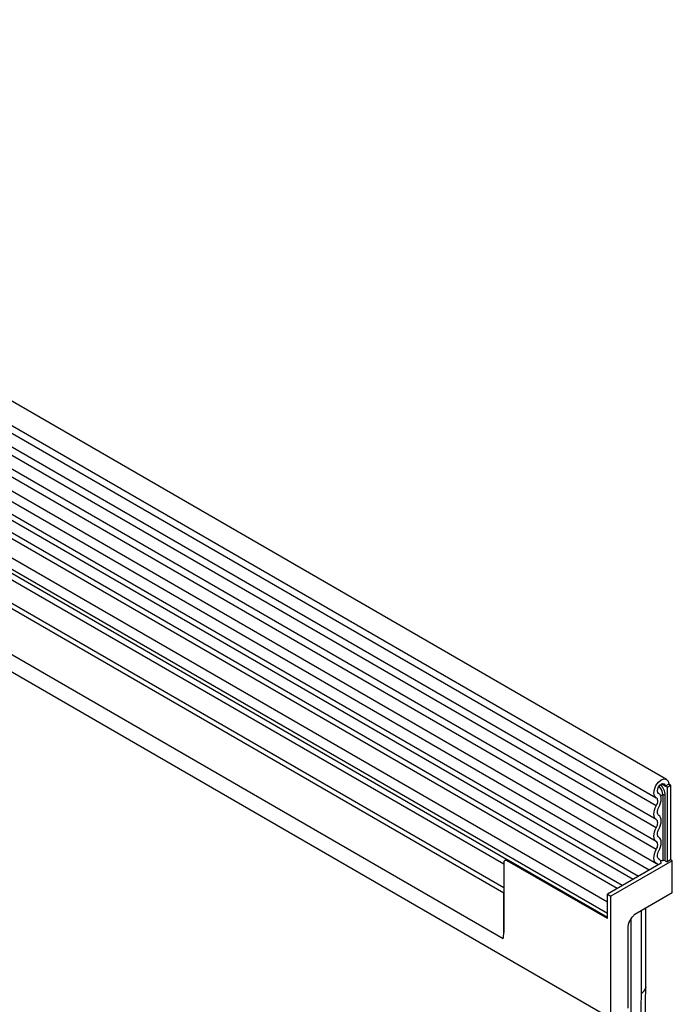
# Model space of a CAD drawing. Units: millimetres. Extents: x 75 to 2100, y 0 to 1460.
# Drawn here: x 724 to 789, y 372 to 471 of the extents above; entities that cross this region are included whole.
import ezdxf

# ---------------------------------------------------------------- set-up
doc = ezdxf.new("R2010")
doc.units = ezdxf.units.MM
doc.header["$LTSCALE"] = 5
doc.layers.get('0').update_dxf_attribs({"color": 1})
doc.layers.add('133370', color=7, linetype='Continuous')

# ---------------------------------------------------------------- blocks, each defined once
blk = doc.blocks.new('1030854-M_004_ISO_view')
for p, q in [((69.076, 161.696), (-283.77, 365.39)), ((-284.832, 363.55), (68.014, 159.856)), ((68.039, 159.03), (-284.807, 362.724)), ((68.039, 157.646), (-284.807, 361.339)), ((68.039, 156.833), (-284.807, 360.527)), ((68.039, 155.449), (-284.807, 359.143)), ((68.039, 154.637), (-284.807, 358.331)), ((-284.802, 356.943), (68.044, 153.249)), ((67.322, 152.568), (-285.321, 356.145)), ((52.679, 150.261), (-279.307, 341.913)), ((52.679, 150.779), (-279.212, 342.376)), ((-290.091, 341.786), (63.463, 137.684)), ((52.602, 145.668), (-279.23, 337.231)), ((52.602, 145.668), (-279.23, 337.231)), ((65.706, 151.635), (-6.569, 193.359)), ((66.232, 151.939), (-5.986, 193.629)), ((64.09, 150.703), (-8.185, 192.426)), ((64.616, 151.006), (-7.602, 192.696)), ((63.109, 149.335), (-9.369, 191.176)), ((63.109, 148.2), (-9.369, 190.041)), ((52.965, 153.633), (-9.11, 189.468)), ((52.965, 153.633), (-8.605, 189.177)), ((52.679, 153.156), (-8.521, 188.486)), ((68.943, 161.006), (68.545, 161.236)), ((69.296, 161.21), (68.943, 161.006)), ((69.12, 160.904), (68.943, 161.006)), ((69.12, 160.904), (69.473, 161.108)), ((69.12, 160.904), (69.12, 153.402)), ((69.473, 161.108), (69.296, 161.21)), ((69.296, 161.21), (69.473, 161.108)), ((69.473, 161.108), (69.473, 153.606)), ((68.286, 160.277), (68.252, 160.297)), ((68.271, 160.285), (68.257, 160.293)), ((68.686, 160.133), (68.686, 153.55)), ((68.928, 153.513), (68.928, 160.096)), ((52.973, 153.638), (52.783, 153.528)), ((68.333, 153.662), (68.271, 153.698)), ((68.311, 153.674), (68.279, 153.692)), ((69.473, 153.606), (69.12, 153.402)), ((69.65, 153.504), (69.473, 153.606)), ((52.679, 153.299), (52.679, 146.278)), ((53.033, 153.504), (53.153, 153.573)), ((63.109, 147.687), (53.033, 153.504)), ((53.153, 153.573), (63.109, 147.825)), ((68.535, 153.268), (63.109, 150.136)), ((69.65, 153.504), (63.463, 149.932)), ((68.928, 153.513), (69.12, 153.402)), ((69.65, 150.279), (69.65, 153.504)), ((52.679, 146.278), (52.679, 150.261)), ((63.109, 147.687), (63.109, 150.136)), ((63.109, 150.136), (63.463, 149.932)), ((63.463, 137.684), (63.463, 149.932)), ((69.65, 150.279), (65.86, 148.091)), ((63.109, 148.2), (63.109, 149.335)), ((66.973, 140.741), (66.973, 148.733)), ((66.977, 140.823), (66.977, 148.735)), ((65.286, 147.266), (65.61, 147.827)), ((65.513, 139.582), (65.513, 147.659)), ((66.536, 140.172), (66.536, 148.481)), ((65.183, 146.918), (65.183, 138.677)), ((66.977, 140.823), (66.973, 140.741))]:
    blk.add_line(p, q)
at = {"flags": 128}
for points in [[(68.027, 159.849), (67.858, 160.03), (67.794, 160.326), (67.846, 160.691), (68.006, 161.07), (68.249, 161.403), (68.538, 161.64), (68.828, 161.743), (69.074, 161.698), (69.239, 161.511), (69.296, 161.21)], [(68.271, 160.285), (68.181, 160.381), (68.147, 160.538), (68.175, 160.731), (68.26, 160.932), (68.388, 161.108), (68.541, 161.233), (68.695, 161.288), (68.825, 161.264), (68.912, 161.165), (68.943, 161.006)], [(68.039, 159.03), (68.101, 159.155), (68.147, 159.284), (68.175, 159.41), (68.183, 159.529), (68.171, 159.636), (68.141, 159.728), (68.092, 159.799), (68.027, 159.849)], [(68.291, 158.89), (68.397, 159.103), (68.475, 159.322), (68.522, 159.537), (68.536, 159.74), (68.517, 159.923), (68.464, 160.078), (68.381, 160.201), (68.271, 160.285)], [(68.039, 157.646), (67.935, 157.734), (67.858, 157.859), (67.81, 158.015), (67.794, 158.196), (67.81, 158.396), (67.858, 158.607), (67.935, 158.821), (68.039, 159.03)], [(68.291, 158.077), (68.23, 158.129), (68.185, 158.203), (68.157, 158.294), (68.147, 158.4), (68.157, 158.518), (68.185, 158.641), (68.23, 158.767), (68.291, 158.89)], [(68.039, 156.833), (68.1, 156.956), (68.145, 157.082), (68.173, 157.205), (68.183, 157.323), (68.173, 157.429), (68.145, 157.52), (68.1, 157.594), (68.039, 157.646)], [(68.291, 156.693), (68.395, 156.902), (68.473, 157.116), (68.52, 157.327), (68.536, 157.527), (68.52, 157.708), (68.473, 157.864), (68.395, 157.989), (68.291, 158.077)], [(68.039, 155.449), (67.935, 155.538), (67.858, 155.663), (67.81, 155.819), (67.794, 156), (67.81, 156.2), (67.858, 156.41), (67.935, 156.624), (68.039, 156.833)], [(68.291, 155.881), (68.23, 155.933), (68.185, 156.006), (68.157, 156.098), (68.147, 156.204), (68.157, 156.321), (68.185, 156.445), (68.23, 156.57), (68.291, 156.693)], [(68.291, 154.496), (68.395, 154.706), (68.473, 154.919), (68.52, 155.13), (68.536, 155.33), (68.52, 155.511), (68.473, 155.667), (68.395, 155.792), (68.291, 155.881)], [(68.072, 153.235), (67.958, 153.316), (67.871, 153.437), (67.816, 153.593), (67.794, 153.777), (67.807, 153.982), (67.853, 154.199), (67.932, 154.42), (68.039, 154.637)], [(68.039, 154.637), (68.1, 154.76), (68.145, 154.885), (68.173, 155.009), (68.183, 155.126), (68.173, 155.232), (68.145, 155.324), (68.1, 155.397), (68.039, 155.449)], [(68.311, 153.674), (68.244, 153.722), (68.193, 153.793), (68.16, 153.884), (68.148, 153.992), (68.155, 154.112), (68.182, 154.24), (68.228, 154.369), (68.291, 154.496)], [(68.535, 153.268), (68.477, 153.503), (68.311, 153.674)], [(68.179, 153.063), (68.153, 153.151), (68.072, 153.235)]]:
    blk.add_lwpolyline(points, dxfattribs=at)
for centre, radius, start, end in [((67.283, 160.062), 1.405, 2.90503, 42.80093), ((67.188, 160.008), 1.742, 2.90239, 42.52388), ((68.492, 161.401), 1.283, 267.76087, 278.7024), ((68.751, 159.755), 0.384, 62.64283, 99.7711), ((52.895, 153.334), 0.218, 50.79671, 189.21404), ((68.492, 154.817), 1.282, 268.51161, 278.70478), ((68.751, 153.172), 0.384, 62.64283, 99.7711), ((50.401, 146.256), 2.279, 345.0513, 0.54709), ((-367.065, 143.497), 434.047, 347.82504, 359.63621), ((66.204, 140.879), 0.781, 295.08647, 349.78164), ((-366.362, 142.921), 432.906, 347.82504, 359.63621), ((-365.745, 142.32), 431.267, 347.82504, 359.63621)]:
    blk.add_arc(centre, radius, start, end)
for centre, start_param, end_param in [((65.86, 147.682), 0.785659, 1.571058), ((65.537, 147.122), 1.571058, 2.35577)]:
    blk.add_ellipse(centre, major_axis=(0.25, 0.433), ratio=0.577777, start_param=start_param, end_param=end_param)
blk.add_open_spline([(52.975, 153.638), (52.975, 153.638), (52.971, 153.644), (53.016, 153.638), (53.087, 153.609), (53.138, 153.581), (53.153, 153.573)], degree=3, knots=[0, 0, 0, 0, 0.023681, 0.459121, 0.84318, 1, 1, 1, 1])

msp = doc.modelspace()

# ---------------------------------------------------------------- block references
at = {"layer": '133370'}
msp.add_blockref('1030854-M_004_ISO_view', (719.849, 232.568), dxfattribs=at)

doc.saveas('drawing.dxf')
